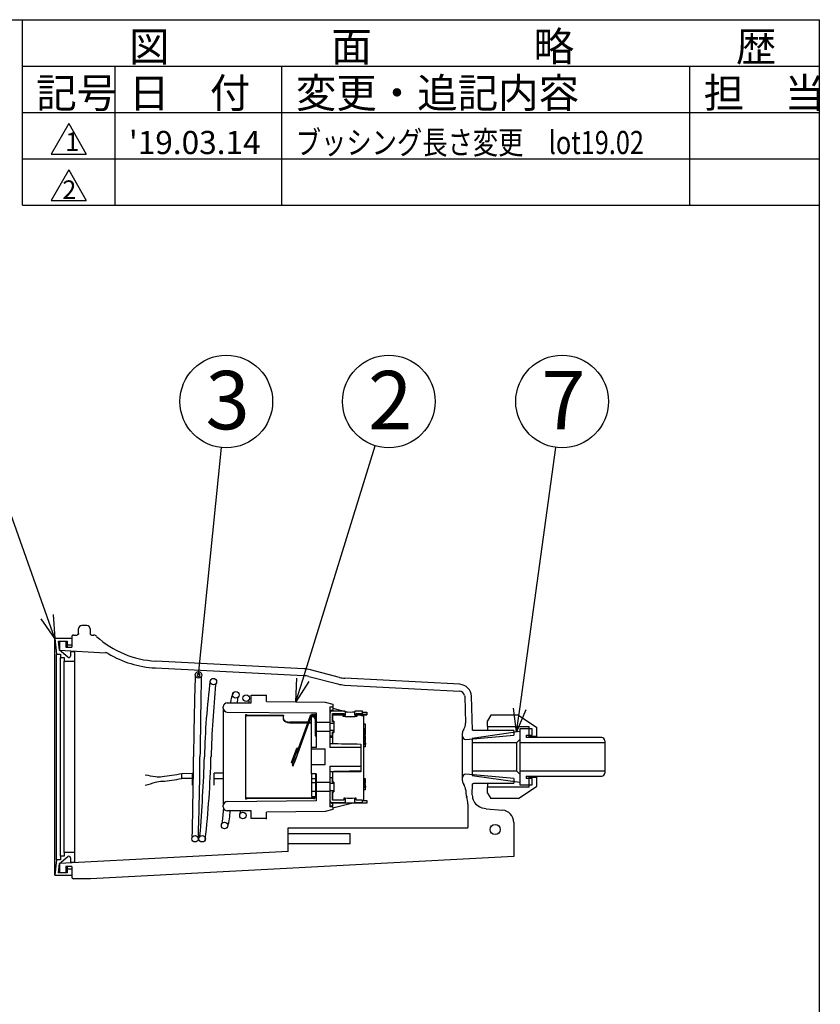
# Model space of a CAD drawing. Units: inches. Extents: x 2215 to 2624, y 52 to 337.
# Drawn here: x 2533 to 2620, y 226 to 332 of the extents above; entities that cross this region are included whole.
import ezdxf

# ---------------------------------------------------------------- set-up
doc = ezdxf.new("R2010")
doc.units = ezdxf.units.IN
doc.header["$LTSCALE"] = 0.2
doc.styles.add('高2', font='txt.shx', dxfattribs={"height": 2, "bigfont": 'bigfont.shx'})
doc.styles.add('高2.5', font='txt.shx', dxfattribs={"height": 2.5, "bigfont": 'bigfont.shx'})
doc.styles.add('高3.2', font='txt.shx', dxfattribs={"height": 3.2, "bigfont": 'bigfont.shx'})
doc.styles.add('高6.3', font='txt.shx', dxfattribs={"height": 6.3, "bigfont": 'bigfont.shx'})

msp = doc.modelspace()

# ---------------------------------------------------------------- linework, layer by layer
at = {"color": 3}
for p, q in [((2448.28, 331.92), (2619.62, 331.92)), ((2533.62, 311.92), (2533.62, 331.92)), ((2619.62, 57.92), (2619.62, 331.92)), ((2533.62, 326.92), (2619.62, 326.92)), ((2533.62, 321.92), (2619.62, 321.92)), ((2533.62, 311.92), (2619.62, 311.92)), ((2539.68, 265.71), (2539.68, 266.23)), ((2540.58, 266.56), (2540.02, 266.56)), ((2540.92, 266.23), (2540.92, 265.71)), ((2537.63, 264.89), (2537.63, 263.89)), ((2538.3, 264.89), (2538.3, 264.23)), ((2538.97, 265.38), (2538.97, 264.23)), ((2539.13, 265.54), (2539.52, 265.54)), ((2541.08, 265.54), (2541.34, 265.54)), ((2537.63, 263.89), (2542.57, 263.63)), ((2538.3, 264.23), (2538.97, 264.23)), ((2563.98, 261.89), (2548.01, 262.73)), ((2547.97, 261.99), (2563.94, 261.16)), ((2567.83, 260.97), (2564.71, 261.78)), ((2564.53, 261.07), (2567.64, 260.26)), ((2580.81, 260.23), (2568.42, 260.87)), ((2568.39, 260.14), (2580.77, 259.49)), ((2555.73, 258.23), (2558.3, 258.23)), ((2558.3, 259.06), (2559.97, 259.06)), ((2558.3, 258.23), (2558.3, 259.06)), ((2559.97, 258.36), (2559.97, 259.06)), ((2559.97, 258.36), (2566.3, 258.28)), ((2566.3, 258.28), (2567.13, 258.08)), ((2581.32, 259.03), (2581.34, 258.91)), ((2581.34, 258.91), (2581.44, 256.02)), ((2582.2, 255.29), (2582.07, 258.94)), ((2555.3, 257.66), (2555.3, 257.79)), ((2555.73, 257.22), (2564.8, 257.15)), ((2564.8, 257.15), (2565.3, 257.15)), ((2565.3, 257.15), (2565.3, 253.4)), ((2566.8, 257.78), (2567.13, 257.78)), ((2566.8, 257.78), (2566.8, 253.4)), ((2566.8, 257.43), (2567.13, 257.43)), ((2568.37, 257.33), (2567.07, 257.33)), ((2567.07, 257.06), (2568.32, 257.06)), ((2567.07, 256.16), (2567.07, 257.06)), ((2567.13, 258.08), (2567.13, 257.33)), ((2567.13, 257.63), (2568.31, 257.33)), ((2568.21, 257.03), (2568.32, 257.06)), ((2568.48, 257.29), (2568.69, 257.23)), ((2570.3, 257.33), (2569.56, 257.33)), ((2569.62, 257.06), (2570.3, 257.06)), ((2569.73, 257.03), (2569.62, 257.06)), ((2570.3, 256.96), (2570.3, 257.33)), ((2570.3, 257.22), (2570.8, 257.22)), ((2570.8, 257.22), (2570.8, 256.92)), ((2561.8, 256.89), (2561.8, 256.83)), ((2564.84, 256.91), (2564.8, 256.91)), ((2564.8, 256.89), (2564.8, 256.91)), ((2564.8, 250.56), (2564.8, 256.65)), ((2565.3, 256.91), (2565.06, 256.91)), ((2565.3, 256.14), (2566.8, 256.14)), ((2566.87, 256.04), (2567.23, 256.04)), ((2567.07, 256.92), (2568.2, 256.92)), ((2567.23, 256.23), (2567.07, 256.23)), ((2567.23, 256.16), (2567.07, 256.16)), ((2567.13, 256.23), (2567.13, 256.92)), ((2567.23, 256.23), (2567.23, 255.03)), ((2568.21, 257.03), (2568.2, 257.02)), ((2568.2, 257.02), (2568.2, 256.79)), ((2568.42, 256.83), (2568.3, 256.83)), ((2569.63, 256.83), (2569.51, 256.83)), ((2569.73, 257.02), (2569.73, 257.03)), ((2569.73, 256.79), (2569.73, 257.02)), ((2569.73, 256.92), (2570.8, 256.92)), ((2569.94, 256.92), (2570.47, 256.78)), ((2570.8, 256.96), (2570.3, 256.96)), ((2570.47, 247.69), (2570.47, 256.78)), ((2584.15, 256.9), (2583.8, 256.29)), ((2583.8, 255.66), (2583.8, 256.29)), ((2587.13, 256.9), (2584.15, 256.9)), ((2587.13, 256.9), (2589.13, 255.56)), ((2566.8, 255.12), (2565.3, 255.12)), ((2567.23, 255.22), (2566.87, 255.22)), ((2567.07, 255.1), (2567.23, 255.1)), ((2567.07, 254.53), (2567.07, 255.1)), ((2567.07, 255.03), (2567.23, 255.03)), ((2567.13, 253.83), (2567.13, 255.03)), ((2570.63, 255.92), (2570.47, 255.92)), ((2570.63, 255.42), (2570.47, 255.42)), ((2570.63, 255.42), (2570.47, 255.42)), ((2570.63, 255.4), (2570.47, 255.4)), ((2570.63, 255.38), (2570.47, 255.38)), ((2570.63, 255.38), (2570.47, 255.38)), ((2570.63, 255.3), (2570.47, 255.3)), ((2570.63, 255.28), (2570.47, 255.28)), ((2570.63, 255.24), (2570.47, 255.24)), ((2570.63, 255.17), (2570.47, 255.17)), ((2570.63, 255.11), (2570.47, 255.11)), ((2570.63, 255.02), (2570.47, 255.02)), ((2570.63, 254.95), (2570.47, 254.95)), ((2570.63, 255.42), (2570.63, 255.92)), ((2570.63, 255.42), (2570.63, 255.42)), ((2570.63, 255.4), (2570.63, 255.42)), ((2570.63, 255.38), (2570.63, 255.4)), ((2570.63, 255.38), (2570.63, 255.38)), ((2570.63, 255.28), (2570.63, 255.3)), ((2570.63, 255.24), (2570.63, 255.28)), ((2570.63, 255.17), (2570.63, 255.24)), ((2570.63, 255.11), (2570.63, 255.17)), ((2570.63, 255.02), (2570.63, 255.11)), ((2570.63, 254.95), (2570.63, 255.02)), ((2570.63, 254.88), (2570.63, 254.95)), ((2581.1, 249.82), (2581.1, 254.97)), ((2582.2, 255.29), (2582.3, 255.29)), ((2582.3, 255.29), (2582.3, 255.23)), ((2586.63, 255.23), (2582.3, 255.23)), ((2583.8, 255.66), (2588.3, 255.66)), ((2583.8, 255.66), (2583.8, 255.23)), ((2586.63, 255.23), (2586.63, 254.73)), ((2588.3, 254.48), (2588.3, 255.66)), ((2589.13, 254.48), (2589.13, 255.56)), ((2566.8, 254.65), (2567.07, 254.65)), ((2566.8, 254.53), (2567.07, 254.53)), ((2570.63, 254.88), (2570.47, 254.88)), ((2570.63, 254.83), (2570.47, 254.83)), ((2570.63, 254.8), (2570.47, 254.8)), ((2570.63, 254.8), (2570.47, 254.8)), ((2570.63, 254.79), (2570.47, 254.79)), ((2570.63, 254.79), (2570.47, 254.79)), ((2570.63, 254.68), (2570.47, 254.68)), ((2570.63, 254.67), (2570.47, 254.67)), ((2570.63, 254.66), (2570.47, 254.66)), ((2570.63, 254.64), (2570.47, 254.64)), ((2570.63, 254.6), (2570.47, 254.6)), ((2570.63, 254.54), (2570.47, 254.54)), ((2570.63, 254.46), (2570.47, 254.46)), ((2570.63, 254.37), (2570.47, 254.37)), ((2570.63, 254.3), (2570.47, 254.3)), ((2570.63, 254.25), (2570.47, 254.25)), ((2570.63, 254.22), (2570.47, 254.22)), ((2570.63, 254.2), (2570.47, 254.2)), ((2570.63, 254.18), (2570.47, 254.18)), ((2570.63, 254.17), (2570.47, 254.17)), ((2570.63, 254.04), (2570.47, 254.04)), ((2570.63, 253.88), (2570.47, 253.88)), ((2570.63, 254.83), (2570.63, 254.88)), ((2570.63, 254.8), (2570.63, 254.83)), ((2570.63, 254.8), (2570.63, 254.8)), ((2570.63, 254.79), (2570.63, 254.8)), ((2570.63, 254.79), (2570.63, 254.79)), ((2570.63, 254.67), (2570.63, 254.68)), ((2570.63, 254.66), (2570.63, 254.67)), ((2570.63, 254.64), (2570.63, 254.66)), ((2570.63, 254.6), (2570.63, 254.64)), ((2570.63, 254.54), (2570.63, 254.6)), ((2570.63, 254.46), (2570.63, 254.54)), ((2570.63, 254.37), (2570.63, 254.46)), ((2570.63, 254.3), (2570.63, 254.37)), ((2570.63, 254.25), (2570.63, 254.3)), ((2570.63, 254.22), (2570.63, 254.25)), ((2570.63, 254.2), (2570.63, 254.22)), ((2570.63, 254.18), (2570.63, 254.2)), ((2570.63, 254.17), (2570.63, 254.18)), ((2570.63, 253.88), (2570.63, 254.04)), ((2570.63, 253.88), (2570.63, 253.76)), ((2581.46, 254.27), (2586.63, 254.73)), ((2588.3, 254.63), (2589.13, 254.63)), ((2565.3, 253.4), (2564.8, 253.4)), ((2564.8, 253.26), (2566.3, 253.26)), ((2566.3, 251.53), (2566.3, 253.26)), ((2570.13, 253.4), (2566.8, 253.4)), ((2570.13, 253.77), (2570.13, 250.79)), ((2570.47, 253.76), (2570.63, 253.76)), ((2570.63, 253.49), (2570.47, 253.49)), ((2570.63, 253.49), (2570.63, 253.76)), ((2566.3, 251.53), (2564.8, 251.53)), ((2566.8, 251.38), (2570.13, 251.38)), ((2566.8, 251.38), (2566.8, 247.01)), ((2567.13, 250.77), (2566.8, 250.77)), ((2570.13, 250.79), (2567.13, 250.74)), ((2567.13, 249.68), (2567.13, 250.77)), ((2550.82, 250.61), (2551.97, 250.62)), ((2551.97, 250.05), (2550.82, 250.06)), ((2551.97, 249.34), (2551.97, 250.62)), ((2555.3, 250.65), (2554.3, 250.64)), ((2554.3, 249.35), (2554.3, 250.64)), ((2555.3, 250.03), (2554.3, 250.03)), ((2565.3, 250.56), (2564.8, 250.56)), ((2564.83, 250.56), (2564.83, 248.12)), ((2565.23, 250.01), (2564.83, 250.01)), ((2565.3, 250.56), (2565.3, 247.64)), ((2565.3, 249.66), (2566.8, 249.66)), ((2567.07, 250.13), (2566.8, 250.13)), ((2566.8, 250.13), (2566.8, 249.65)), ((2567.07, 249.68), (2567.07, 250.13)), ((2567.23, 249.68), (2567.07, 249.68)), ((2567.23, 249.68), (2567.23, 248.63)), ((2570.63, 250.04), (2570.47, 250.04)), ((2570.63, 250.03), (2570.47, 250.03)), ((2570.63, 250.01), (2570.47, 250.01)), ((2570.63, 249.97), (2570.47, 249.97)), ((2570.63, 249.91), (2570.47, 249.91)), ((2570.63, 249.84), (2570.47, 249.84)), ((2570.63, 249.77), (2570.47, 249.77)), ((2570.63, 249.7), (2570.47, 249.7)), ((2570.63, 249.63), (2570.47, 249.63)), ((2570.63, 250.03), (2570.63, 250.04)), ((2570.63, 250.01), (2570.63, 250.03)), ((2570.63, 249.97), (2570.63, 250.01)), ((2570.63, 249.91), (2570.63, 249.97)), ((2570.63, 249.84), (2570.63, 249.91)), ((2570.63, 249.77), (2570.63, 249.84)), ((2570.63, 249.7), (2570.63, 249.77)), ((2570.63, 249.63), (2570.63, 249.7)), ((2570.63, 249.58), (2570.63, 249.63)), ((2586.63, 250.06), (2581.46, 250.51)), ((2586.63, 250.06), (2586.63, 249.56)), ((2588.3, 249.13), (2588.3, 250.31)), ((2589.13, 250.16), (2588.3, 250.16)), ((2589.13, 249.23), (2589.13, 250.31)), ((2565.23, 249.61), (2564.83, 249.61)), ((2564.83, 248.7), (2565.23, 248.7)), ((2565.3, 248.65), (2565.3, 248.16)), ((2566.8, 248.65), (2565.3, 248.65)), ((2566.8, 248.66), (2566.8, 247.72)), ((2566.87, 249.57), (2567.23, 249.57)), ((2567.23, 248.74), (2566.87, 248.74)), ((2567.07, 248.63), (2567.23, 248.63)), ((2567.07, 247.72), (2567.07, 248.63)), ((2567.13, 247.72), (2567.13, 248.63)), ((2570.63, 249.58), (2570.47, 249.58)), ((2570.63, 249.55), (2570.47, 249.55)), ((2570.63, 249.54), (2570.47, 249.54)), ((2570.63, 249.4), (2570.47, 249.4)), ((2570.63, 249.23), (2570.47, 249.23)), ((2570.47, 249.12), (2570.63, 249.12)), ((2570.63, 248.84), (2570.47, 248.84)), ((2570.63, 249.55), (2570.63, 249.58)), ((2570.63, 249.54), (2570.63, 249.55)), ((2570.63, 249.23), (2570.63, 249.4)), ((2570.63, 249.23), (2570.63, 249.12)), ((2570.63, 248.84), (2570.63, 249.12)), ((2582.16, 248.28), (2582.2, 249.49)), ((2582.3, 249.49), (2582.2, 249.49)), ((2582.3, 249.56), (2586.63, 249.56)), ((2582.3, 249.56), (2582.3, 249.49)), ((2583.8, 249.56), (2583.8, 249.13)), ((2583.8, 248.49), (2583.8, 249.13)), ((2588.3, 249.13), (2583.8, 249.13)), ((2587.13, 247.89), (2589.13, 249.23)), ((2565.3, 247.64), (2555.73, 247.56)), ((2557.8, 247.83), (2557.73, 247.83)), ((2564.83, 248.12), (2565.23, 248.12)), ((2568.32, 247.72), (2567.07, 247.72)), ((2568.3, 247.96), (2568.42, 247.96)), ((2569.51, 247.96), (2569.63, 247.96)), ((2570.3, 247.72), (2569.62, 247.72)), ((2570.3, 247.42), (2570.3, 247.72)), ((2570.3, 247.69), (2570.8, 247.69)), ((2570.8, 247.69), (2570.8, 247.39)), ((2583.8, 248.49), (2584.15, 247.89)), ((2587.13, 247.89), (2584.15, 247.89)), ((2555.3, 246.99), (2555.3, 247.13)), ((2558.3, 246.56), (2555.73, 246.56)), ((2558.3, 245.73), (2558.3, 246.56)), ((2566.3, 246.51), (2559.97, 246.43)), ((2567.13, 246.7), (2566.3, 246.51)), ((2566.8, 247.11), (2567.13, 247.11)), ((2566.8, 247.11), (2567.13, 247.11)), ((2567.13, 247.01), (2566.8, 247.01)), ((2567.07, 247.46), (2568.37, 247.46)), ((2570.8, 247.39), (2567.07, 247.39)), ((2569.27, 247.39), (2567.13, 246.85)), ((2567.13, 247.11), (2567.13, 247.39)), ((2567.13, 247.01), (2567.13, 246.7)), ((2569.56, 247.46), (2570.3, 247.46)), ((2570.3, 247.42), (2570.8, 247.42)), ((2581.67, 247.29), (2581.67, 244.78)), ((2583.67, 246.8), (2585.41, 246.65)), ((2559.97, 245.73), (2558.3, 245.73)), ((2559.97, 245.73), (2559.97, 246.43)), ((2559.97, 245.67), (2559.97, 245.71)), ((2562.3, 244.73), (2581.67, 244.73)), ((2562.3, 242.19), (2562.3, 244.73)), ((2581.67, 244.89), (2581.64, 244.73)), ((2586.63, 245.32), (2586.63, 241.64)), ((2562.3, 244.11), (2568.97, 244.11)), ((2568.97, 243.01), (2568.97, 244.11)), ((2562.3, 242.19), (2537.63, 240.89)), ((2568.97, 243.01), (2562.3, 243.01)), ((2586.63, 241.64), (2540.97, 239.24)), ((2537.63, 240.89), (2537.63, 239.89)), ((2538.97, 240.56), (2538.3, 240.56)), ((2538.3, 240.56), (2538.3, 239.89)), ((2538.97, 240.56), (2538.97, 239.41)), ((2540.97, 239.24), (2539.13, 239.24))]:
    msp.add_line(p, q, dxfattribs=at)
at = {"color": 7}
for p, q in [((2543.62, 311.92), (2543.62, 326.92)), ((2561.62, 311.92), (2561.62, 326.92)), ((2605.62, 311.92), (2605.62, 326.92)), ((2533.62, 316.92), (2619.62, 316.92)), ((2537.13, 265.16), (2537.3, 263.49)), ((2538.97, 265.16), (2537.13, 265.16)), ((2537.13, 239.63), (2537.13, 265.16)), ((2537.53, 264.89), (2538.47, 264.89)), ((2537.63, 263.89), (2537.53, 264.89)), ((2538.47, 264.89), (2538.47, 264.23)), ((2538.47, 264.49), (2538.97, 264.49)), ((2537.3, 263.49), (2537.72, 263.49)), ((2537.3, 241.29), (2537.3, 263.49)), ((2538.53, 263.14), (2537.63, 263.89)), ((2537.72, 263.49), (2537.72, 263.11)), ((2539.3, 263.73), (2538.8, 263.73)), ((2538.8, 263.73), (2538.8, 263.27)), ((2539.3, 262.73), (2539.3, 263.73)), ((2537.72, 263.11), (2538.13, 263.11)), ((2537.72, 241.68), (2537.72, 263.11)), ((2538.13, 263.11), (2538.13, 262.73)), ((2538.13, 262.73), (2539.3, 262.73)), ((2538.13, 242.06), (2538.13, 262.73)), ((2539.3, 242.06), (2539.3, 262.73)), ((2557.73, 256.96), (2557.8, 256.96)), ((2557.73, 256.93), (2557.73, 256.96)), ((2557.73, 247.86), (2557.73, 256.93)), ((2557.8, 256.96), (2557.8, 256.89)), ((2557.8, 256.89), (2561.8, 256.89)), ((2561.8, 256.83), (2557.83, 256.83)), ((2561.8, 256.42), (2561.8, 256.83)), ((2564.42, 256.13), (2562.47, 256.13)), ((2562.47, 256.06), (2564.39, 256.06)), ((2563, 251.84), (2564.71, 256.54)), ((2564.62, 256.7), (2563.41, 253.36)), ((2563.48, 253.27), (2564.71, 256.66)), ((2564.54, 256.06), (2564.8, 256.06)), ((2564.8, 256.13), (2564.57, 256.13)), ((2565.2, 256.58), (2565.2, 254.67)), ((2565.2, 256.08), (2565.3, 256.08)), ((2565.3, 255.18), (2565.2, 255.18)), ((2587.3, 255.13), (2582.13, 254.39)), ((2588.63, 255.43), (2587.3, 255.43)), ((2587.3, 255.43), (2587.3, 249.36)), ((2588.63, 254.73), (2588.63, 255.43)), ((2565.2, 254.79), (2565.3, 254.79)), ((2565.2, 254.67), (2565.3, 254.67)), ((2582.13, 254.39), (2582.13, 250.39)), ((2582.13, 253.93), (2586.97, 253.93)), ((2587.3, 254.26), (2586.97, 253.93)), ((2586.97, 250.86), (2586.97, 253.93)), ((2587.3, 253.93), (2596.47, 253.93)), ((2587.97, 254.73), (2588.63, 254.73)), ((2587.97, 254.73), (2587.97, 254.48)), ((2596.13, 254.48), (2587.97, 254.48)), ((2596.47, 254.14), (2596.47, 250.64)), ((2562.66, 251.77), (2563.23, 253.34)), ((2563.3, 253.24), (2562.77, 251.79)), ((2563.23, 253.34), (2563.41, 253.36)), ((2563.26, 253.34), (2563.23, 253.34)), ((2563.48, 253.27), (2563.3, 253.24)), ((2562.79, 251.64), (2562.66, 251.77)), ((2562.77, 251.79), (2562.9, 251.66)), ((2562.79, 251.64), (2562.72, 251.46)), ((2562.72, 251.46), (2562.82, 251.43)), ((2562.72, 251.46), (2562.72, 251.46)), ((2562.82, 251.43), (2562.9, 251.66)), ((2586.97, 250.86), (2582.13, 250.86)), ((2586.97, 250.86), (2587.3, 250.53)), ((2596.47, 250.86), (2587.3, 250.86)), ((2565.23, 250.56), (2565.23, 248.13)), ((2565.3, 250.23), (2565.23, 250.23)), ((2565.23, 249.66), (2565.3, 249.66)), ((2565.3, 250.23), (2565.3, 249.66)), ((2582.13, 250.39), (2587.3, 249.66)), ((2587.97, 250.31), (2596.13, 250.31)), ((2587.97, 250.31), (2587.97, 250.06)), ((2588.63, 250.06), (2587.97, 250.06)), ((2588.63, 249.36), (2588.63, 250.06)), ((2565.3, 248.65), (2565.23, 248.65)), ((2587.3, 249.36), (2588.63, 249.36)), ((2557.73, 247.83), (2557.73, 247.86)), ((2565.03, 247.89), (2557.8, 247.89)), ((2557.8, 247.89), (2557.8, 247.83)), ((2557.83, 247.96), (2565.07, 247.96)), ((2537.3, 241.29), (2537.13, 239.63)), ((2537.72, 241.29), (2537.3, 241.29)), ((2537.63, 240.89), (2538.53, 241.64)), ((2537.72, 241.68), (2537.72, 241.29)), ((2538.13, 241.68), (2537.72, 241.68)), ((2538.13, 242.06), (2538.13, 241.68)), ((2539.3, 242.06), (2538.13, 242.06)), ((2538.8, 241.51), (2538.8, 241.05)), ((2539.3, 241.05), (2539.3, 242.06)), ((2537.53, 239.89), (2537.63, 240.89)), ((2538.47, 240.56), (2538.47, 239.89)), ((2538.97, 240.29), (2538.47, 240.29)), ((2538.8, 241.05), (2539.3, 241.05)), ((2537.13, 239.63), (2538.97, 239.63)), ((2538.47, 239.89), (2537.53, 239.89))]:
    msp.add_line(p, q, dxfattribs=at)
for p, q in [((2538.62, 320.71), (2536.72, 317.42)), ((2538.62, 320.71), (2540.52, 317.42)), ((2536.72, 317.42), (2540.52, 317.42)), ((2538.62, 315.71), (2536.72, 312.42)), ((2538.62, 315.71), (2540.52, 312.42)), ((2536.72, 312.42), (2540.52, 312.42))]:
    msp.add_line(p, q)
at = {"linetype": 'Continuous'}
for p, q in [((2536.3, 267.51), (2529.72, 286.02)), ((2552.63, 261.23), (2555.12, 285.75)), ((2563.87, 260.71), (2571.68, 285.95)), ((2587.28, 257.55), (2591.17, 285.78))]:
    msp.add_line(p, q, dxfattribs=at)
at = {"color": 0, "linetype": 'ByBlock', "lineweight": -2}
for p, q in [((2536.93, 267.74), (2537.13, 265.16)), ((2537.13, 265.16), (2535.66, 267.29)), ((2537.13, 265.16), (2536.3, 267.51)), ((2563.13, 258.32), (2563.23, 260.9)), ((2563.13, 258.32), (2563.87, 260.71)), ((2564.51, 260.51), (2563.13, 258.32)), ((2586.94, 255.08), (2586.62, 257.64)), ((2586.94, 255.08), (2587.28, 257.55)), ((2587.95, 257.46), (2586.94, 255.08))]:
    msp.add_line(p, q, dxfattribs=at)
at = {"color": 7, "linetype": 'Continuous', "lineweight": 0}
msp.add_line((2565.23, 250.22), (2565.24, 250.23), dxfattribs=at)
at = {"color": 7}
for centre, radius in [((2555.62, 290.73), 5), ((2573.16, 290.73), 5), ((2591.85, 290.73), 5), ((2552.63, 261.23), 0.35), ((2554.23, 260.51), 0.35), ((2556.65, 259.08), 0.349), ((2557.77, 258.73), 0.35), ((2557.42, 246.06), 0.35), ((2555.44, 244.99), 0.35), ((2552.25, 243.56), 0.35), ((2553.02, 243.56), 0.35)]:
    msp.add_circle(centre, radius, dxfattribs=at)
at = {"color": 3}
msp.add_circle((2584.63, 244.56), 0.55, dxfattribs=at)
for centre, radius, start, end in [((2540.02, 266.23), 0.333, 90, 180), ((2540.58, 266.23), 0.333, 360, 90), ((2541.08, 265.71), 0.167, 179.9819, 270.0205), ((2539.13, 265.38), 0.167, 90, 180), ((2541.34, 265.21), 0.333, 28.2391, 90), ((2548.55, 273.04), 10.33, 227.9876, 267), ((2542.54, 262.97), 0.667, 59.1831, 87), ((2548.55, 273.04), 11.07, 239.1831, 267), ((2563.79, 258.23), 3.67, 75.4505, 87), ((2563.79, 258.23), 2.93, 75.4505, 87), ((2568.58, 263.87), 3.73, 255.4506, 267), ((2568.58, 263.87), 3, 255.4505, 267), ((2580.74, 258.89), 0.6, 12.947, 87), ((2580.74, 258.89), 1.33, 2, 87), ((2555.73, 257.79), 0.433, 90, 180), ((2555.73, 257.66), 0.433, 180, 269.5225), ((2568.38, 257.26), 0.0723, 3.9829, 95.9995), ((2568.96, 263.81), 6.58, 265.6004, 274.5828), ((2569.55, 257.26), 0.0723, 84.0039, 176.0137), ((2580.44, 255.98), 1, 322.5336, 2), ((2581.76, 254.97), 0.667, 142.5336, 180), ((2581.43, 254.61), 0.333, 180, 275), ((2549.3, 260.86), 10.67, 256.8439, 262.8446), ((2559.07, 209.15), 41.96, 105.3401, 106.903), ((2548.35, 253.7), 3.45, 263.6577, 275.8581), ((2549.22, 244.82), 4.96, 96.0391, 104.6613), ((2546.38, 271.55), 21.41, 276.2104, 281.9683), ((2546.75, 270.92), 21.25, 275.2518, 281.0383), ((2544.91, 250.33), 5.92, 357.3396, 2.6604), ((2581.43, 250.18), 0.333, 85, 180), ((2581.76, 249.82), 0.667, 180, 217.5681), ((2580.44, 248.8), 1, 4.4653, 37.5681), ((2583.86, 248.8), 2.41, 179.9559, 197.1946), ((2555.73, 247.13), 0.433, 90.4775, 180), ((2567.07, 247.72), 0.267, 179.8911, 269.8903), ((2567.07, 247.65), 0.266, 180.1097, 270.1086), ((2568.38, 247.53), 0.0723, 264.0039, 356.0137), ((2568.97, 253.71), 5.77, 264.6004, 275.3996), ((2569.55, 247.53), 0.0723, 183.9829, 275.9995), ((2579, 247.29), 2.67, 0.0002, 17.2437), ((2583.49, 248.23), 1.33, 178, 238.0001), ((2555.73, 246.99), 0.433, 180, 270), ((2568.97, 253.81), 6.38, 264.6626, 275.3374), ((2583.84, 248.8), 2, 237.9998, 265.0403), ((2585.3, 245.32), 1.33, 0.0166, 85.0555), ((2580, 244.78), 1.67, 358.0697, 0), ((2539.13, 239.41), 0.167, 180, 270)]:
    msp.add_arc(centre, radius, start, end, dxfattribs=at)
at = {"color": 7}
for centre, radius, start, end in [((2538.63, 263.27), 0.167, 230, 0), ((2837.99, 250.47), 285.91, 177.853, 179.6151), ((4625.79, 224.73), 2073.19, 178.99858, 179.23553), ((2628.44, 250.86), 75.19, 172.5104, 178.8307), ((2686.94, 247.98), 133.04, 174.727, 178.0983), ((2557.86, 258.3), 1.77, 142.6725, 182.2571), ((2571.88, 256.42), 15.2, 170.93, 173.1662), ((2557.54, 258.3), 0.548, 351.9605, 14.6675), ((2557.83, 256.93), 0.1, 180, 270), ((2564.95, 256.45), 0.25, 0.208, 159.8666), ((2596.13, 254.14), 0.333, 0, 90), ((2553.47, 255.99), 10.2, 335.7341, 344.4062), ((2552.47, 256.35), 11.43, 335.7824, 344.3578), ((1788.26, 261.23), 763.89, 358.69375, 359.3371), ((2287.88, 254.01), 264.91, 357.7462, 359.6501), ((2347.05, 259.93), 206.36, 355.5356, 357.9072), ((2455.06, 254.81), 98.94, 353.4253, 358.6029), ((2560.91, 252.51), 2.19, 330.2979, 342.0625), ((2596.13, 250.64), 0.333, 270, 0), ((2557.83, 247.86), 0.1, 90, 180), ((2565.03, 248.16), 0.267, 270, 0), ((2565.07, 248.13), 0.167, 270, 0), ((2512.27, 250.31), 43.22, 353.3279, 355.3511), ((2549.4, 246.74), 6.64, 343.6816, 358.4663), ((2557.66, 246.48), 0.548, 171.9605, 194.6675), ((2538.63, 241.51), 0.167, 0, 130)]:
    msp.add_arc(centre, radius, start, end, dxfattribs=at)
at = {"color": 0, "linetype": 'ByBlock'}
for start, end in [(84.2192, 264.2192), (264.2192, 84.2192)]:
    msp.add_arc((2552.63, 261.23), 0.156, start, end, dxfattribs=at)
at = {"color": 3}
for centre, major_axis, ratio, start_param, end_param in [((2567.07, 257.06), (0, -0.268), 0.996195, 3.141593, 4.712389), ((2568.97, 252.39), (0, 8.8), 0.087156, 1.011444, 1.04256), ((2568.97, 252.39), (0, 7.65), 0.087156, 0.88087, 0.952543), ((2568.97, 252.39), (0, 7.65), 0.087156, 5.330642, 5.402315), ((2568.97, 252.39), (0, 8.8), 0.087156, 5.240625, 5.271742), ((2568.97, 256.8), (0.762, 0), 0.070023, 2.623137, 3.141593), ((2568.97, 256.8), (0.762, 0), 0.097159, 3.141593, 6.283185), ((2568.97, 256.8), (0.652, 0), 0.071669, 2.539883, 3.141593), ((2568.97, 256.8), (0.652, 0), 0.098464, 3.141593, 6.283185), ((2568.97, 256.8), (0.652, 0), 0.071669, 6.283185, 6.884895), ((2568.97, 256.8), (0.762, 0), 0.070023, 6.283185, 6.801641), ((2552.81, 254.14), (42.97, -0.75), 0.001521, 5.044036, 5.127376), ((2552.81, 250.65), (42.97, 0.75), 0.001521, 5.043983, 5.127323), ((2568.97, 252.39), (0, -8.8), 0.087156, 5.240625, 5.271742), ((2568.97, 252.39), (0, -7.65), 0.087156, 5.330642, 5.402315), ((2568.97, 252.39), (0, -7.65), 0.087156, 0.88087, 0.952543), ((2568.97, 252.39), (0, -8.8), 0.087156, 1.011444, 1.04256)]:
    msp.add_ellipse(centre, major_axis=major_axis, ratio=ratio, start_param=start_param, end_param=end_param, dxfattribs=at)
at = {"color": 7}
for major_axis in [(0, -0.351), (0, -0.251)]:
    msp.add_ellipse((2564.95, 256.58), major_axis=major_axis, ratio=0.996195, start_param=1.570796, end_param=4.363323, dxfattribs=at)
at = {"color": 3}
for points, knots in [([(2539.68, 265.71), (2539.68, 265.7), (2539.68, 265.69), (2539.68, 265.67), (2539.67, 265.64), (2539.66, 265.62), (2539.63, 265.59), (2539.61, 265.57), (2539.58, 265.55), (2539.55, 265.54), (2539.53, 265.54), (2539.52, 265.54)], [0, 0, 0, 0, 0.083636, 0.166546, 0.250182, 0.37505, 0.499918, 0.62473, 0.749543, 0.874771, 1, 1, 1, 1]), ([(2555.3, 257.66), (2555.3, 257.65), (2555.3, 257.64), (2555.3, 257.49), (2555.3, 257.12), (2555.3, 256.55), (2555.3, 255.8), (2555.3, 254.9), (2555.3, 253.92), (2555.3, 252.92), (2555.3, 252.26), (2555.3, 251.93)], [0, 0, 0, 0, 0.052697, 0.163073, 0.28006, 0.401911, 0.526348, 0.650785, 0.772636, 0.889624, 1, 1, 1, 1]), ([(2566.87, 256.04), (2566.86, 256.04), (2566.85, 256.04), (2566.83, 256.05), (2566.81, 256.07), (2566.8, 256.09), (2566.8, 256.11), (2566.8, 256.12), (2566.8, 256.12)], [0, 0, 0, 0, 0.172074, 0.344206, 0.528799, 0.744565, 0.991905, 1, 1, 1, 1]), ([(2566.8, 255.14), (2566.8, 255.15), (2566.8, 255.16), (2566.81, 255.19), (2566.83, 255.21), (2566.85, 255.22), (2566.86, 255.22), (2566.87, 255.22)], [0, 0, 0, 0, 0.197366, 0.461088, 0.67289, 0.852778, 1, 1, 1, 1]), ([(2555.3, 251.93), (2555.3, 251.62), (2555.3, 250.96), (2555.3, 250.01), (2555.3, 249.11), (2555.3, 248.33), (2555.3, 247.72), (2555.3, 247.35), (2555.3, 247.16), (2555.3, 247.14), (2555.3, 247.13)], [0, 0, 0, 0, 0.123356, 0.254101, 0.390282, 0.529352, 0.668423, 0.804604, 0.904203, 1, 1, 1, 1]), ([(2566.87, 249.57), (2566.86, 249.57), (2566.85, 249.57), (2566.83, 249.58), (2566.81, 249.6), (2566.8, 249.62), (2566.8, 249.64), (2566.8, 249.65), (2566.8, 249.65)], [0, 0, 0, 0, 0.172074, 0.344207, 0.5288, 0.744564, 0.991905, 1, 1, 1, 1]), ([(2566.8, 248.66), (2566.8, 248.66), (2566.8, 248.67), (2566.8, 248.69), (2566.82, 248.72), (2566.84, 248.74), (2566.85, 248.74), (2566.86, 248.74), (2566.87, 248.74)], [0, 0, 0, 0, 0.005966, 0.260274, 0.524395, 0.72572, 0.928171, 1, 1, 1, 1]), ([(2581.44, 248.88), (2581.44, 248.87), (2581.44, 248.84), (2581.44, 248.81), (2581.44, 248.8)], [0, 0, 0, 0, 0.5, 1, 1, 1, 1])]:
    msp.add_open_spline(points, degree=3, knots=knots, dxfattribs=at)
at = {"color": 7}
for points, knots in [([(2561.8, 256.49), (2561.81, 256.45), (2561.82, 256.38), (2561.95, 256.27), (2562.14, 256.18), (2562.33, 256.14), (2562.44, 256.13), (2562.47, 256.13)], [0, 0, 0, 0, 0.234116, 0.468116, 0.702757, 0.918903, 1, 1, 1, 1]), ([(2562.47, 256.06), (2562.4, 256.06), (2562.26, 256.07), (2562.08, 256.13), (2561.92, 256.21), (2561.82, 256.32), (2561.81, 256.39), (2561.8, 256.42)], [0, 0, 0, 0, 0.187446, 0.374451, 0.572934, 0.794475, 1, 1, 1, 1])]:
    msp.add_open_spline(points, degree=3, knots=knots, dxfattribs=at)

# ---------------------------------------------------------------- texts
at = {"color": 3}
for s, height, style, p in [('図\u3000\u3000\u3000\u3000面\u3000\u3000\u3000\u3000略\u3000\u3000\u3000\u3000歴', 3.2, '高3.2', (2545.12, 327.42)), ('変更・追記内容', 3.2, '高3.2', (2563.12, 322.42)), ('記号', 3.2, '高3.2', (2535.12, 322.42)), ('日\u3000付', 3.2, '高3.2', (2545.12, 322.42)), ('担\u3000当', 3.2, '高3.2', (2607.12, 322.42)), ('1', 2, '高2', (2538.24, 317.75)), ('2', 2, '高2', (2537.93, 312.58))]:
    msp.add_text(s, height=height, dxfattribs=dict(at, style=style)).set_placement(p)
at = {"style": '高2.5'}
msp.add_text("'19.03.14", height=2.5, dxfattribs=at).set_placement((2545.12, 317.42))
at = {"style": '高2.5', "width": 0.8}
msp.add_text('ブッシング長さ変更\u3000lot19.02', height=2.5, dxfattribs=at).set_placement((2563.12, 317.42))
at = {"color": 4, "style": '高6.3'}
for s, p in [('3', (2553.38, 287.73)), ('2', (2570.92, 287.73)), ('7', (2589.61, 287.73))]:
    msp.add_text(s, height=6.3, dxfattribs=at).set_placement(p)

doc.saveas('drawing.dxf')
